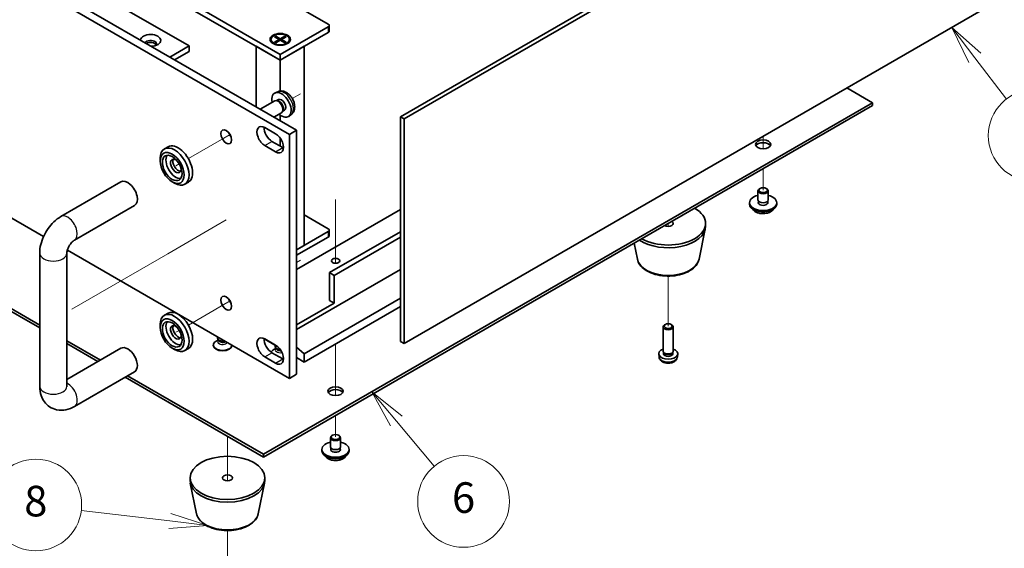
# Model space of a CAD drawing. Units: millimetres. Extents: x 65 to 9118, y 36 to 1441.
# Drawn here: x 1389 to 1679, y 280 to 435 of the extents above; entities that cross this region are included whole.
import ezdxf

# ---------------------------------------------------------------- set-up
doc = ezdxf.new("R2010")
doc.units = ezdxf.units.MM
doc.header["$LTSCALE"] = 4.5
doc.layers.add('Symbol (TK)', color=100, linetype='Continuous', lineweight=18, true_color=0x00ff3f)
for name, color, linetype, lineweight in [('Tweak Trail (ISO)', 7, 'Continuous', 18), ('Visible (ISO)', 7, 'Continuous', 35), ('Visible Narrow (ISO)', 7, 'Continuous', 25)]:
    doc.layers.add(name, color=color, linetype=linetype, lineweight=lineweight)
doc.styles.add('Note Text (TK2)', font='txt')

# ---------------------------------------------------------------- blocks, each defined once
blk = doc.blocks.new('バルーン7')
at = {"layer": 'Symbol (TK)', "color": 100, "true_color": 0x00ff40}
for p, q in [((317.675, 70.297), (311.878, 70.988)), ((317.675, 70.297), (320.158, 70.001)), ((320.158, 70.001), (317.734, 70.793)), ((317.616, 69.8), (320.158, 70.001))]:
    blk.add_line(p, q, dxfattribs=at)
at = {"layer": 'Symbol (TK)'}
blk.add_circle((308.909, 71.342), 3, dxfattribs=at)
at = {"layer": 'Symbol (TK)', "color": 7, "insert": (308.909, 71.336), "char_height": 2, "attachment_point": 5, "line_spacing_factor": 0.25, "style": 'Note Text (TK2)'}
blk.add_mtext('8', dxfattribs=at)
blk = doc.blocks.new('バルーン9')
at = {"layer": 'Symbol (TK)', "color": 100, "true_color": 0x00ff40}
for p, q in [((332.498, 76.833), (330.895, 78.752)), ((332.882, 77.154), (330.895, 78.752)), ((330.895, 78.752), (332.114, 76.513)), ((332.498, 76.833), (334.969, 73.875))]:
    blk.add_line(p, q, dxfattribs=at)
at = {"layer": 'Symbol (TK)'}
blk.add_circle((336.891, 71.572), 3, dxfattribs=at)
at = {"layer": 'Symbol (TK)', "color": 7, "insert": (336.891, 71.567), "char_height": 2, "attachment_point": 5, "line_spacing_factor": 0.25, "style": 'Note Text (TK2)'}
blk.add_mtext('6', dxfattribs=at)
blk = doc.blocks.new('バルーン10')
at = {"layer": 'Symbol (TK)', "color": 100, "true_color": 0x00ff40}
for p, q in [((370.339, 100.603), (368.825, 102.592)), ((370.737, 100.906), (368.825, 102.592)), ((368.825, 102.592), (369.941, 100.3)), ((370.339, 100.603), (372.407, 97.887))]:
    blk.add_line(p, q, dxfattribs=at)
at = {"layer": 'Symbol (TK)'}
blk.add_circle((374.218, 95.507), 3, dxfattribs=at)
at = {"layer": 'Symbol (TK)', "color": 7, "insert": (374.218, 95.49), "char_height": 2, "attachment_point": 5, "line_spacing_factor": 0.25, "style": 'Note Text (TK2)'}
blk.add_mtext('4', dxfattribs=at)

msp = doc.modelspace()

# ---------------------------------------------------------------- linework, layer by layer
at = {"layer": 'Tweak Trail (ISO)'}
for p, q in [((1471.8248, 413.3706), (1469.4343, 411.9905)), ((1470.4919, 412.6011), (1469.4343, 411.9905)), ((1449.2787, 400.3536), (1438.8362, 394.3246)), ((1451.1033, 401.4071), (1449.2787, 400.3536)), ((1608.0167, 400.9208), (1608.0167, 397.2131)), ((1608.0167, 400.9208), (1608.0167, 397.2131)), ((1436.1184, 392.7555), (1435.1366, 392.1887)), ((1608.0167, 391.3678), (1608.0167, 385.04)), ((1608.0167, 391.3678), (1608.0167, 385.04)), ((1482.1517, 382.3226), (1482.1517, 363.5095)), ((1482.1517, 381.9781), (1482.1517, 363.5095)), ((1446.9182, 374.4959), (1432.776, 366.3309)), ((1449.9783, 376.2627), (1446.9182, 374.4959)), ((1580.086, 375.242), (1580.086, 374.376)), ((1580.086, 375.242), (1580.086, 374.376)), ((1432.776, 366.3309), (1418.6339, 358.1659)), ((1471.8248, 364.3808), (1470.6966, 363.7294)), ((1580.086, 359.737), (1580.086, 345.0317)), ((1418.6339, 358.1659), (1404.4918, 350.001)), ((1449.2787, 351.3638), (1438.8362, 345.3348)), ((1451.1033, 352.4173), (1449.2787, 351.3638)), ((1436.1184, 343.7657), (1435.1366, 343.1989)), ((1482.1517, 339.7244), (1482.1517, 329.2503)), ((1482.1517, 339.7244), (1482.1517, 328.9059)), ((1482.1517, 329.2503), (1482.1517, 324.545)), ((1482.1517, 328.9059), (1482.1517, 324.545)), ((1482.1517, 318.6996), (1482.1517, 312.3718)), ((1482.1517, 318.6996), (1482.1517, 312.3718)), ((1450.3319, 312.5759), (1450.3319, 299.4624)), ((1450.3319, 312.5759), (1450.3319, 299.4624)), ((1450.3319, 284.8234), (1450.3319, 270.1181))]:
    msp.add_line(p, q, dxfattribs=at)
at = {"layer": 'Visible (ISO)'}
for p, q in [((1468.5752, 401.4516), (1127.3255, 598.4722)), ((1129.4468, 599.6969), (1470.6966, 402.6763)), ((1178.0958, 578.1414), (1439.0182, 427.4978)), ((1127.3255, 526.6205), (1396.1986, 371.3865)), ((1501.2789, 406.6567), (1680.8841, 510.3518)), ((1681.9447, 509.7394), (1502.3396, 406.0444)), ((1181.9849, 468.3226), (1395.0666, 345.2998)), ((1395.0666, 344.4833), (1181.9849, 467.5061)), ((1502.3396, 339.9081), (1681.9447, 443.6032)), ((1465.8882, 424.9667), (1434.7755, 442.9296)), ((1434.7755, 441.2966), (1465.8882, 423.3337)), ((1467.3024, 441.2966), (1480.0304, 433.9481)), ((1480.0304, 433.1316), (1465.8882, 424.9667)), ((1480.3233, 433.5399), (1480.3233, 431.9069)), ((1463.1382, 429.4166), (1463.1382, 429.2941)), ((1464.1912, 430.1786), (1464.5683, 430.3964)), ((1465.5111, 429.4166), (1464.1912, 430.1786)), ((1464.1912, 428.6545), (1465.5111, 429.4166)), ((1464.5683, 430.3964), (1465.0262, 430.0388)), ((1464.5683, 430.3964), (1465.8882, 429.6343)), ((1465.8882, 429.1988), (1464.5683, 428.4368)), ((1465.0262, 430.0388), (1464.7298, 429.8677)), ((1465.0262, 430.0388), (1465.3225, 429.5254)), ((1465.5111, 429.4166), (1465.5111, 428.9811)), ((1465.5111, 429.1988), (1465.6054, 429.0355)), ((1465.8882, 423.3337), (1480.0304, 431.4986)), ((1465.8882, 429.6343), (1467.2082, 430.3964)), ((1465.8882, 429.6343), (1465.8882, 429.1988)), ((1467.2082, 428.4368), (1465.8882, 429.1988)), ((1466.1711, 429.0355), (1466.2654, 429.1988)), ((1467.5853, 430.1786), (1466.2654, 429.4166)), ((1466.2654, 429.4166), (1466.2654, 428.9811)), ((1466.2654, 429.4166), (1467.5853, 428.6545)), ((1466.4539, 429.5254), (1466.7503, 430.0388)), ((1466.7503, 430.0388), (1467.2082, 430.3964)), ((1467.0467, 429.8677), (1466.7503, 430.0388)), ((1467.2082, 430.3964), (1467.5853, 430.1786)), ((1468.6382, 429.4166), (1468.6382, 429.2941)), ((1433.3613, 424.2318), (1439.0182, 427.4978)), ((1439.0182, 427.4978), (1439.0182, 425.8648)), ((1458.8172, 427.4162), (1465.8882, 423.3337)), ((1458.8172, 427.4162), (1458.8172, 409.5349)), ((1464.3808, 427.9191), (1463.9437, 428.1714)), ((1464.1912, 428.6545), (1464.649, 428.8256)), ((1464.5683, 428.4368), (1464.1912, 428.6545)), ((1464.649, 428.8256), (1464.9454, 428.6545)), ((1465.8882, 423.3337), (1472.9593, 427.4162)), ((1466.831, 428.6545), (1467.1274, 428.8256)), ((1467.1274, 428.8256), (1467.5853, 428.6545)), ((1467.5853, 428.6545), (1467.2082, 428.4368)), ((1467.3957, 427.9191), (1467.8328, 428.1714)), ((1472.9593, 368.7917), (1472.9593, 427.4162)), ((1434.7755, 423.4153), (1439.0182, 425.8648)), ((1465.8882, 424.9667), (1465.8882, 423.3337)), ((1465.8882, 414.2201), (1465.8882, 423.3337)), ((1640.1901, 410.7596), (1632.624, 415.1279)), ((1465.1615, 414.0267), (1464.3693, 413.6762)), ((1465.3492, 411.6933), (1464.826, 411.3913)), ((1464.2518, 411.3078), (1459.9991, 408.8525)), ((1460.9385, 307.2687), (1640.1901, 410.7596)), ((1640.1901, 409.9431), (1460.9385, 306.4522)), ((1465.0362, 411.3794), (1464.6701, 411.4)), ((1640.1901, 409.9431), (1640.1901, 410.7596)), ((1466.2518, 407.8437), (1463.9991, 406.5431)), ((1465.8882, 405.4524), (1465.8882, 407.111)), ((1466.7061, 408.4871), (1466.5409, 408.1597)), ((1467.1344, 408.6012), (1466.6112, 408.2991)), ((1469.0614, 407.272), (1468.3617, 406.7612)), ((1502.3396, 406.0444), (1501.2789, 406.6567)), ((1501.2789, 340.5205), (1501.2789, 406.6567)), ((1502.3396, 406.0444), (1502.3396, 339.9081)), ((1461.3274, 403.4724), (1464.5094, 401.6353)), ((1465.8882, 397.9815), (1465.8882, 400.3085)), ((1468.5752, 401.4516), (1470.6966, 402.6763)), ((1468.5752, 329.5999), (1468.5752, 401.4516)), ((1470.6966, 402.6763), (1470.6966, 330.8246)), ((1432.8362, 397.7887), (1431.7755, 397.1764)), ((1464.5094, 396.3281), (1461.3274, 398.1652)), ((1463.4487, 399.3899), (1466.6307, 397.5528)), ((1430.5329, 393.6132), (1430.5329, 394.4297)), ((1401.3093, 377.2773), (1418.987, 387.4835)), ((1434.0684, 387.4895), (1434.7755, 387.0812)), ((1438.8362, 387.3964), (1437.7755, 386.7841)), ((1607.1328, 385.5503), (1606.956, 385.4482)), ((1608.9006, 385.5503), (1609.0774, 385.4482)), ((1606.5167, 382.1823), (1606.5167, 384.8359)), ((1609.5167, 382.1823), (1609.5167, 384.8359)), ((1405.3093, 370.3491), (1422.987, 380.5553)), ((1604.0167, 380.9575), (1604.0167, 381.3658)), ((1606.6417, 381.1497), (1606.6417, 381.8361)), ((1609.3917, 381.1497), (1609.3917, 381.8361)), ((1612.0167, 380.9575), (1612.0167, 381.3658)), ((1501.2789, 379.3449), (1470.6966, 361.6882)), ((1472.9593, 377.7732), (1480.0304, 373.6907)), ((1591.086, 374.4255), (1591.086, 375.242)), ((1480.0304, 372.8742), (1470.6966, 367.4853)), ((1470.6966, 365.8523), (1480.0304, 371.2412)), ((1480.3233, 373.2824), (1480.3233, 371.6494)), ((1501.2789, 372.813), (1480.3839, 360.7492)), ((1501.2789, 371.18), (1481.7981, 359.9327)), ((1589.1616, 364.688), (1591.0093, 373.6771)), ((1472.9593, 368.7917), (1470.6966, 367.4853)), ((1571.0104, 364.688), (1570.0339, 369.4385)), ((1395.0666, 327.2729), (1395.0666, 366.4647)), ((1403.0666, 327.2729), (1403.0666, 366.4647)), ((1403.2099, 367.3386), (1468.5752, 329.5999)), ((1501.2789, 361.7086), (1470.6966, 344.0519)), ((1480.3839, 352.5843), (1480.3839, 360.7492)), ((1480.3839, 360.7492), (1481.7981, 359.9327)), ((1481.7981, 359.9327), (1481.7981, 351.7678)), ((1481.7981, 351.7678), (1470.6966, 345.3583)), ((1501.2789, 353.217), (1472.9593, 336.8667)), ((1501.2789, 350.7675), (1472.9593, 334.4172)), ((1480.3839, 352.5843), (1481.7981, 351.7678)), ((1432.8362, 348.7989), (1431.7755, 348.1866)), ((1430.5329, 344.6234), (1430.5329, 345.4399)), ((1579.2419, 345.5187), (1579.025, 345.3933)), ((1580.93, 345.5187), (1581.147, 345.3933)), ((1578.586, 337.6832), (1578.586, 344.7811)), ((1581.586, 337.6832), (1581.586, 344.7811)), ((1403.0666, 340.681), (1412.9211, 334.9915)), ((1412.214, 334.5833), (1403.0666, 339.8645)), ((1446.1677, 339.3162), (1446.1677, 339.4387)), ((1447.657, 340.9562), (1446.9731, 340.5613)), ((1447.4177, 341.4799), (1447.4177, 341.8152)), ((1447.7484, 340.8165), (1447.5146, 341.1737)), ((1447.6677, 340.934), (1447.6677, 340.9398)), ((1451.6677, 339.3162), (1451.6677, 339.3615)), ((1461.1517, 341.2343), (1465.1995, 338.8973)), ((1461.3274, 341.2554), (1464.5094, 339.4182)), ((1464.3882, 339.0304), (1464.3882, 339.3657)), ((1502.3396, 339.9081), (1501.2789, 340.5205)), ((1418.987, 338.4937), (1403.0666, 329.3021)), ((1434.0684, 338.4997), (1434.7755, 338.0914)), ((1438.8362, 338.4066), (1437.7755, 337.7943)), ((1463.4487, 337.1729), (1466.6307, 335.3358)), ((1464.6275, 338.5067), (1463.9437, 338.1119)), ((1464.719, 338.367), (1464.4851, 338.7242)), ((1464.6382, 338.4845), (1464.6382, 338.4903)), ((1472.9593, 336.8667), (1470.6966, 338.7952)), ((1472.9593, 334.4172), (1472.9593, 336.8667)), ((1577.3776, 335.9629), (1577.2913, 336.7667)), ((1578.8261, 337.158), (1578.6827, 337.3772)), ((1578.7392, 336.8667), (1578.7392, 337.2908)), ((1581.3459, 337.158), (1581.4892, 337.3772)), ((1581.4327, 336.8667), (1581.4327, 337.2908)), ((1582.7943, 335.9629), (1582.8806, 336.7667)), ((1464.5094, 334.111), (1461.3274, 335.9481)), ((1470.6966, 335.7236), (1472.9593, 334.4172)), ((1422.987, 331.5655), (1405.3093, 321.3593)), ((1468.5752, 329.5999), (1470.6966, 330.8246)), ((1460.9385, 306.4522), (1420.214, 329.9645)), ((1420.9211, 330.3727), (1460.9385, 307.2687)), ((1480.6517, 309.5141), (1480.6517, 312.1677)), ((1481.2678, 312.8821), (1481.091, 312.78)), ((1483.0356, 312.8821), (1483.2124, 312.78)), ((1483.6517, 309.5141), (1483.6517, 312.1677)), ((1460.9385, 306.4522), (1460.9385, 307.2687)), ((1478.1517, 308.2893), (1478.1517, 308.6976)), ((1480.7767, 308.4815), (1480.7767, 309.1679)), ((1483.5267, 308.4815), (1483.5267, 309.1679)), ((1486.1517, 308.2893), (1486.1517, 308.6976)), ((1439.3319, 299.512), (1439.3319, 300.3285)), ((1441.2563, 289.7744), (1439.4085, 298.7635)), ((1459.4075, 289.7744), (1461.2552, 298.7635)), ((1461.3319, 299.512), (1461.3319, 300.3285))]:
    msp.add_line(p, q, dxfattribs=at)
for centre, major_axis, start_param, end_param in [((1479.3233, 433.5399), (1, 0), 5.49778714, 7.06858347), ((1479.3233, 431.9069), (1, 0), 5.49778714, 6.28318531), ((1427.7045, 429.1308), (-3, 0), 1.62646683, 6.2275148), ((1427.7045, 428.1102), (1.75, 0), 5.81129743, 9.08229084), ((1465.8882, 429.2941), (2.75, 0), 3.14159265, 6.28318531), ((1427.7045, 427.4978), (1.75, 0), 0.30788709, 2.35619449), ((1466.2418, 410.1473), (2, -3.4641), 5.23598776, 10.47197551), ((1465.2518, 409.5757), (1, -1.7321), 0, 3.14159265), ((1466.2418, 410.1473), (0.8926, -1.5461), 0, 3.14159265), ((1465.5555, 409.751), (0.8926, -1.5461), 0.36144194, 2.78015071), ((1461.3274, 400.8188), (-1.625, 2.8146), 5.49778714, 8.6393798), ((1463.4487, 402.0435), (1.625, -2.8146), 3.85275387, 5.49778714), ((1452.0997, 401.9823), (1.125, -1.9486), 4.37255207, 5.05222589), ((1464.5094, 398.9817), (1.625, -2.8146), 5.49778714, 8.6393798), ((1434.7755, 391.9802), (3, -5.1962), 5.49778714, 10.21017612), ((1435.8362, 392.5926), (-3, 5.1962), 3.14159263, 6.28318531), ((1466.6307, 400.2064), (1.625, -2.8146), 5.49778714, 5.57202409), ((1608.0167, 397.6957), (2.25, 0), 0.31968726, 2.82190539), ((1435.1291, 392.1843), (-2.05, 3.5507), 0.26167366, 2.87991899), ((1435.1291, 392.1843), (-1.1, 1.9053), 5.35536272, 10.35260055), ((1435.8362, 392.5926), (-1.1, 1.9053), 0.32722041, 2.81437224), ((1420.987, 384.0194), (-2, 3.4641), 3.14159265, 6.28318531), ((1608.0167, 381.3658), (4, 0), 1.9551931, 7.46958486), ((1608.0167, 384.8359), (1.5, 0), 2.35619449, 7.06858347), ((1580.086, 375.242), (11, 0), 3.92699082, 7.06858347), ((1608.0167, 380.9575), (4, 0), 3.14159265, 6.28318531), ((1608.0167, 381.3658), (1.425, 0), 2.87590542, 6.54887254), ((1608.0167, 382.1823), (-1.5, 0), 0, 3.14159265), ((1608.0167, 380.9575), (-1.425, 0), 6.01749808, 6.03245898), ((1608.0167, 380.9575), (1.425, 0), 0.25072633, 0.26568723), ((1580.086, 374.4255), (11, 0), 3.83595604, 6.28318531), ((1580.086, 375.242), (1.5, 0), 3.92699082, 7.06858347), ((1479.3233, 373.2824), (1, 0), 5.49778714, 7.06858347), ((1479.3233, 371.6494), (1, 0), 5.49778714, 6.28318531), ((1452.0997, 352.9925), (1.125, -1.9486), 4.37255207, 5.05222589), ((1434.7755, 342.9904), (3, -5.1962), 5.49778714, 10.21017612), ((1435.8362, 343.6028), (-3, 5.1962), 3.14159267, 6.28318531), ((1435.1291, 343.1945), (-2.05, 3.5507), 0.26167366, 2.87991899), ((1435.1291, 343.1945), (-1.1, 1.9053), 5.35536272, 10.35260055), ((1435.8362, 343.6028), (-1.1, 1.9053), 0.32722041, 2.81437224), ((1580.086, 344.7811), (-1.5, 0), 5.49811301, 10.20985026), ((1420.987, 335.0296), (2, -3.4641), 0, 3.14159265), ((1448.9177, 339.4387), (-2.75, 0), 5.49778714, 9.37726849), ((1448.9177, 339.3162), (-2.75, 0), 0, 3.14159265), ((1448.9177, 341.4799), (-1.5, 0), 0, 1.90800635), ((1448.9177, 341.0717), (-1.25, 0), 0.36136712, 2.23590461), ((1461.3274, 338.6017), (-1.625, 2.8146), 5.49778714, 8.6393798), ((1463.4487, 339.8265), (1.625, -2.8146), 3.85275387, 5.49778714), ((1464.5094, 336.7646), (1.625, -2.8146), 5.49778714, 8.6393798), ((1465.8882, 336.9892), (-2.75, 0), 5.49778714, 6.06662158), ((1465.8882, 339.0304), (-1.5, 0), 0, 1.53626336), ((1465.8882, 338.6222), (-1.25, 0), 0.36136712, 1.6703883), ((1580.086, 336.8667), (-2.8, 0), 5.27774241, 10.43022086), ((1580.086, 337.6832), (-1.5, 0), 0, 3.14159267), ((1580.086, 336.8667), (-1.3467, 0), 0, 3.14159265), ((1580.086, 337.4327), (-1.3467, 0), 0.36108988, 2.78050277), ((1465.8882, 336.9892), (2.75, 0), 4.9208558, 5.05303057), ((1465.8882, 336.8667), (2.75, 0), 4.98465422, 5.05292605), ((1466.6307, 337.9894), (1.625, -2.8146), 5.49778714, 5.57202409), ((1482.1517, 325.0275), (2.25, 0), 0.31968726, 2.82190539), ((1482.1517, 308.6976), (4, 0), 1.9551931, 7.46958486), ((1482.1517, 312.1677), (1.5, 0), 2.35619449, 7.06858347), ((1482.1517, 308.2893), (4, 0), 3.14159265, 6.28318531), ((1482.1517, 308.6976), (1.425, 0), 2.87590542, 6.54887254), ((1482.1517, 309.5141), (-1.5, 0), 0, 3.14159265), ((1482.1517, 308.2893), (-1.425, 0), 6.01749808, 6.03245898), ((1482.1517, 308.2893), (1.425, 0), 0.25072633, 0.26568723), ((1450.3319, 299.512), (-11, 0), 0, 3.14159265)]:
    msp.add_ellipse(centre, major_axis=major_axis, ratio=0.57735027, start_param=start_param, end_param=end_param, dxfattribs=at)
for centre, major_axis in [((1465.8882, 429.4166), (-3, 0)), ((1465.8882, 429.4166), (2.75, 0)), ((1449.9783, 400.7576), (1.125, -1.9486)), ((1608.0167, 398.5122), (-2.25, 0)), ((1434.0684, 391.572), (-2.5, 4.3301)), ((1434.0684, 391.572), (-2.05, 3.5507)), ((1608.0167, 385.04), (1.25, 0)), ((1482.1517, 364.2193), (-1.2295, 0)), ((1449.9783, 351.7678), (1.125, -1.9486)), ((1434.0684, 342.5822), (-2.5, 4.3301)), ((1434.0684, 342.5822), (-2.05, 3.5507)), ((1580.086, 345.0317), (-1.1933, 0)), ((1482.1517, 325.844), (-2.25, 0)), ((1482.1517, 312.3718), (1.25, 0)), ((1450.3319, 300.3285), (-11, 0)), ((1450.3319, 300.3285), (-1.5, 0))]:
    msp.add_ellipse(centre, major_axis=major_axis, ratio=0.57735027, dxfattribs=at)
for points, knots in [([(1469.0614, 407.272), (1469.2871, 407.4368), (1469.4789, 407.6394), (1469.7989, 408.1023), (1469.9167, 408.3651), (1470.0941, 408.9598), (1470.1308, 409.2915), (1470.1236, 410.0245), (1470.0558, 410.4234), (1469.8234, 411.2165), (1469.6532, 411.6093), (1469.2318, 412.3432), (1468.9819, 412.6847), (1468.4056, 413.2986), (1468.0792, 413.5712), (1467.3552, 413.9938), (1466.9591, 414.1526), (1466.1849, 414.2541), (1465.8294, 414.2404), (1465.3715, 414.1108), (1465.2651, 414.0726), (1465.1615, 414.0267)], [2.41809785, 2.41809785, 2.41809785, 2.41809785, 2.6230577, 2.6230577, 2.85564758, 2.85564758, 3.15300497, 3.15300497, 3.52826493, 3.52826493, 3.92268981, 3.92268981, 4.31252618, 4.31252618, 4.70679398, 4.70679398, 5.08109985, 5.08109985, 5.35276215, 5.35276215, 5.43588379, 5.43588379, 5.43588379, 5.43588379]), ([(1395.0666, 366.4647), (1395.0666, 367.3405), (1395.1833, 368.1999), (1395.5898, 369.8792), (1395.8809, 370.6993), (1396.6093, 372.2773), (1397.0467, 373.035), (1398.0492, 374.4548), (1398.6138, 375.1169), (1399.8649, 376.3086), (1400.5508, 376.8394), (1401.3093, 377.2773)], [3.14159265, 3.14159265, 3.14159265, 3.14159265, 3.45575192, 3.45575192, 3.76991118, 3.76991118, 4.08407045, 4.08407045, 4.39822972, 4.39822972, 4.71238898, 4.71238898, 4.71238898, 4.71238898]), ([(1605.0128, 379.4326), (1605.1126, 379.2424), (1605.2608, 379.066), (1605.6452, 378.7431), (1605.8862, 378.5988), (1606.4322, 378.3627), (1606.7375, 378.2714), (1607.3797, 378.1505), (1607.7163, 378.1209), (1608.3878, 378.1253), (1608.7226, 378.1594), (1609.3585, 378.2882), (1609.6594, 378.3831), (1610.1979, 378.6265), (1610.4353, 378.7751), (1610.7949, 379.0929), (1610.9284, 379.2569), (1611.0206, 379.4326)], [0.97506636, 0.97506636, 0.97506636, 0.97506636, 1.28288608, 1.28288608, 1.60864589, 1.60864589, 1.93651106, 1.93651106, 2.26306061, 2.26306061, 2.58904777, 2.58904777, 2.91567727, 2.91567727, 3.24360076, 3.24360076, 3.52795149, 3.52795149, 3.52795149, 3.52795149]), ([(1403.0666, 366.4647), (1403.0666, 366.5478), (1403.0733, 366.6608), (1403.1122, 366.9393), (1403.1463, 367.1079), (1403.251, 367.4892), (1403.3245, 367.7042), (1403.5128, 368.1572), (1403.6299, 368.3957), (1403.897, 368.8622), (1404.0476, 369.0897), (1404.3583, 369.4993), (1404.518, 369.6822), (1404.8159, 369.9814), (1404.9547, 370.1012), (1405.166, 370.2605), (1405.2463, 370.3127), (1405.3093, 370.3491)], [3.14159265, 3.14159265, 3.14159265, 3.14159265, 3.31543574, 3.31543574, 3.50207258, 3.50207258, 3.70486895, 3.70486895, 3.92072511, 3.92072511, 4.14178518, 4.14178518, 4.3579752, 4.3579752, 4.56028412, 4.56028412, 4.71238898, 4.71238898, 4.71238898, 4.71238898]), ([(1571.0104, 364.688), (1571.1279, 364.1165), (1571.3776, 363.5715), (1572.1257, 362.5184), (1572.652, 362.0227), (1573.9457, 361.1318), (1574.7319, 360.7488), (1576.4549, 360.1567), (1577.3924, 359.9491), (1579.3174, 359.725), (1580.304, 359.7072), (1582.2379, 359.8601), (1583.1849, 360.0306), (1584.9564, 360.5514), (1585.78, 360.9026), (1587.2181, 361.7717), (1587.8338, 362.2904), (1588.7267, 363.4303), (1589.0287, 364.0417), (1589.1616, 364.688)], [5.6159128, 5.6159128, 5.6159128, 5.6159128, 5.88696392, 5.88696392, 6.19547413, 6.19547413, 6.53172567, 6.53172567, 6.86961171, 6.86961171, 7.20472641, 7.20472641, 7.53955919, 7.53955919, 7.87683866, 7.87683866, 8.21470615, 8.21470615, 8.52125414, 8.52125414, 8.52125414, 8.52125414]), ([(1447.663, 340.9031), (1447.663, 340.9031), (1447.6636, 340.9047), (1447.6659, 340.913), (1447.6677, 340.9234), (1447.6677, 340.934)], [6.726289899, 6.726289899, 6.726289899, 6.726289899, 6.806818277, 6.806818277, 6.96389791, 6.96389791, 6.96389791, 6.96389791]), ([(1464.6336, 338.4536), (1464.6336, 338.4536), (1464.6342, 338.4552), (1464.6365, 338.4635), (1464.6382, 338.4739), (1464.6382, 338.4845)], [6.570078297, 6.570078297, 6.570078297, 6.570078297, 6.650606675, 6.650606675, 6.807686308, 6.807686308, 6.807686308, 6.807686308]), ([(1577.3776, 335.9629), (1577.3988, 335.766), (1577.4546, 335.5766), (1577.6227, 335.2175), (1577.7399, 335.0532), (1578.0338, 334.7368), (1578.2179, 334.5989), (1578.6561, 334.3452), (1578.9166, 334.2462), (1579.4714, 334.1062), (1579.7672, 334.0706), (1580.3564, 334.0671), (1580.6496, 334.0985), (1581.2227, 334.2335), (1581.5028, 334.337), (1582.0127, 334.6335), (1582.2478, 334.8211), (1582.5779, 335.2627), (1582.692, 335.4841), (1582.7721, 335.8074), (1582.7859, 335.8846), (1582.7943, 335.9629)], [0.84730152, 0.84730152, 0.84730152, 0.84730152, 1.04922566, 1.04922566, 1.27771777, 1.27771777, 1.5693774, 1.5693774, 1.94412415, 1.94412415, 2.34597385, 2.34597385, 2.74360916, 2.74360916, 3.1452975, 3.1452975, 3.51959351, 3.51959351, 3.78480389, 3.78480389, 3.86508746, 3.86508746, 3.86508746, 3.86508746]), ([(1405.3093, 321.3593), (1404.5508, 320.9214), (1403.717, 320.5728), (1401.9376, 320.213), (1400.9963, 320.1833), (1399.3308, 320.5476), (1398.6177, 320.8431), (1397.3992, 321.6525), (1396.8878, 322.1473), (1396.031, 323.2869), (1395.7083, 323.938), (1395.2092, 325.4122), (1395.0886, 326.2372), (1395.0675, 327.1211), (1395.0666, 327.197), (1395.0666, 327.2729)], [1.57079633, 1.57079633, 1.57079633, 1.57079633, 1.88495559, 1.88495559, 2.17439585, 2.17439585, 2.39243585, 2.39243585, 2.59723959, 2.59723959, 2.82554646, 2.82554646, 3.1143972, 3.1143972, 3.14159265, 3.14159265, 3.14159265, 3.14159265]), ([(1403.0771, 327.1147), (1403.0771, 327.1147), (1403.0709, 327.1465), (1403.0672, 327.2252), (1403.0666, 327.2477), (1403.0666, 327.2729)], [2.928939979, 2.928939979, 2.928939979, 2.928939979, 3.088892659, 3.088892659, 3.141592654, 3.141592654, 3.141592654, 3.141592654]), ([(1479.1478, 306.7644), (1479.2476, 306.5742), (1479.3958, 306.3978), (1479.7802, 306.0749), (1480.0212, 305.9306), (1480.5671, 305.6945), (1480.8725, 305.6032), (1481.5147, 305.4823), (1481.8513, 305.4527), (1482.5228, 305.4572), (1482.8576, 305.4912), (1483.4935, 305.62), (1483.7944, 305.7149), (1484.3329, 305.9583), (1484.5703, 306.1069), (1484.9299, 306.4247), (1485.0634, 306.5887), (1485.1556, 306.7644)], [0.97506636, 0.97506636, 0.97506636, 0.97506636, 1.28288608, 1.28288608, 1.60864589, 1.60864589, 1.93651106, 1.93651106, 2.26306061, 2.26306061, 2.58904777, 2.58904777, 2.91567727, 2.91567727, 3.24360076, 3.24360076, 3.52795149, 3.52795149, 3.52795149, 3.52795149]), ([(1441.2563, 289.7744), (1441.3738, 289.203), (1441.6235, 288.658), (1442.3716, 287.6048), (1442.8979, 287.1092), (1444.1916, 286.2183), (1444.9778, 285.8352), (1446.7008, 285.2432), (1447.6383, 285.0355), (1449.5633, 284.8114), (1450.5499, 284.7936), (1452.4838, 284.9466), (1453.4308, 285.1171), (1455.2023, 285.6379), (1456.0259, 285.989), (1457.464, 286.8582), (1458.0797, 287.3768), (1458.9726, 288.5168), (1459.2746, 289.1281), (1459.4075, 289.7744)], [5.6159128, 5.6159128, 5.6159128, 5.6159128, 5.88696392, 5.88696392, 6.19547413, 6.19547413, 6.53172567, 6.53172567, 6.86961171, 6.86961171, 7.20472641, 7.20472641, 7.53955919, 7.53955919, 7.87683866, 7.87683866, 8.21470615, 8.21470615, 8.52125414, 8.52125414, 8.52125414, 8.52125414])]:
    msp.add_open_spline(points, degree=3, knots=knots, dxfattribs=at)
at = {"layer": 'Visible Narrow (ISO)'}
for p, q in [((1480.0304, 433.1316), (1480.0304, 431.4986)), ((1461.3274, 398.1652), (1463.4487, 399.3899)), ((1464.5094, 396.3281), (1466.6307, 397.5528)), ((1480.0304, 372.8742), (1480.0304, 371.2412)), ((1461.3274, 335.9481), (1463.4487, 337.1729)), ((1464.5094, 334.111), (1466.6307, 335.3358))]:
    msp.add_line(p, q, dxfattribs=at)
for centre, major_axis, start_param, end_param in [((1466.9906, 410.5796), (-1.9537, 3.3839), 3.20349601, 6.22128195), ((1403.3093, 373.8132), (-2, 3.4641), 3.14159265, 6.28318531), ((1608.0167, 380.0042), (-3.15, 0), 0.32799302, 2.81359963), ((1399.0666, 366.4647), (-4, 0), 0, 3.14159265), ((1580.086, 365.3098), (9.1393, 0), 3.25971831, 6.16505965), ((1448.9177, 340.4721), (-1.4843, 0), 5.71362756, 9.04398898), ((1448.9177, 340.934), (-1.25, 0), 0, 2.37109836), ((1465.8882, 338.0226), (-1.4843, 0), 5.71362756, 8.19524581), ((1465.8882, 338.4845), (-1.25, 0), 0, 1.73570175), ((1580.086, 336.0599), (2.7135, 0), 3.20349601, 6.22128195), ((1403.3093, 324.8234), (2, -3.4641), 0, 2.4420865), ((1399.0666, 327.2729), (-4, 0), 0, 3.14159265), ((1482.1517, 307.336), (-3.15, 0), 0.32799302, 2.81359963), ((1450.3319, 290.3963), (9.1393, 0), 3.25971831, 6.16505965)]:
    msp.add_ellipse(centre, major_axis=major_axis, ratio=0.57735027, start_param=start_param, end_param=end_param, dxfattribs=at)

# ---------------------------------------------------------------- block references
at = {"layer": 'Symbol (TK)', "xscale": 4.5, "yscale": 4.5, "zscale": 4.5}
for name in ['バルーン10', 'バルーン9', 'バルーン7']:
    msp.add_blockref(name, (3.8273, -28.6884), dxfattribs=at)

doc.saveas('drawing.dxf')
